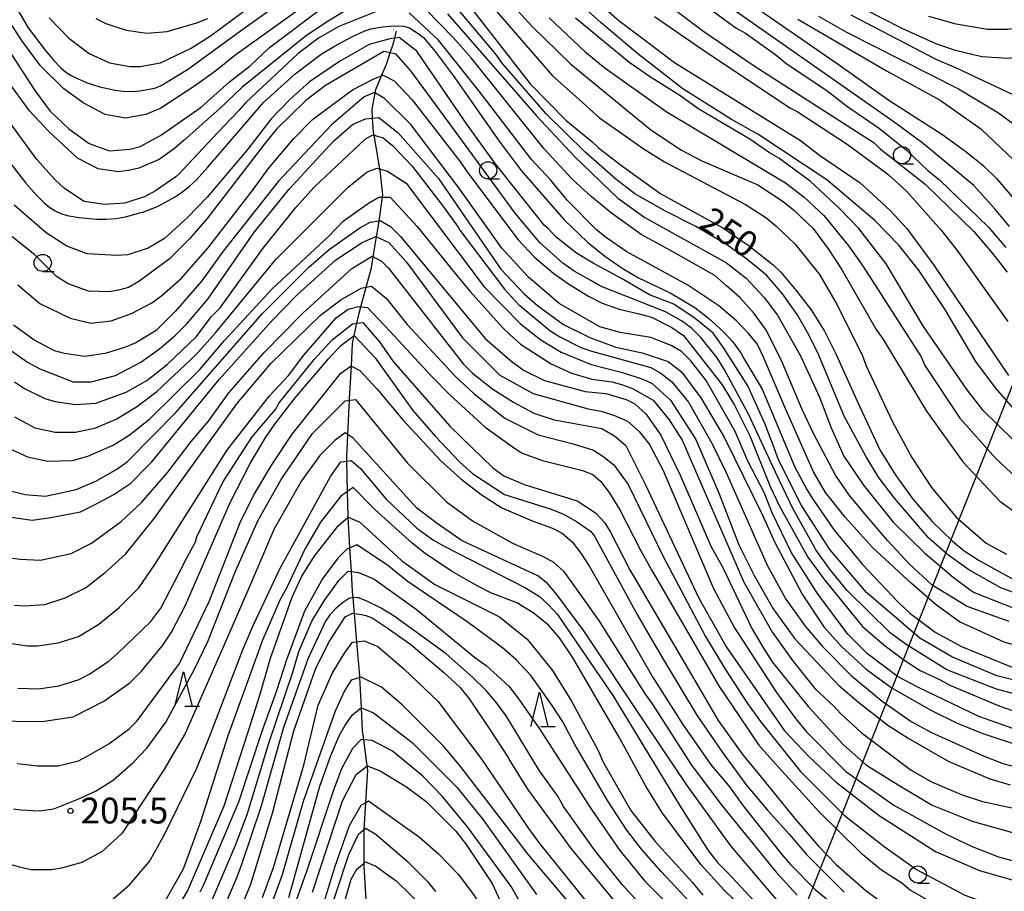
# Model space of a CAD drawing. Extents: x -8000 to -6000, y 94500 to 96000.
# Drawn here: x -7417 to -7274, y 94572 to 94699 of the extents above; entities that cross this region are included whole.
import ezdxf

# ---------------------------------------------------------------- set-up
doc = ezdxf.new("R2010")
doc.units = 0
for name, color, linetype in [('4265000', 1, 'Continuous'), ('5102000', 4, 'Continuous'), ('6331000', 2, 'Continuous'), ('6332000', 2, 'Continuous'), ('7101000', 4, 'Continuous'), ('7102000', 2, 'Continuous'), ('7312000', 4, 'Continuous')]:
    doc.layers.add(name, color=color, linetype=linetype)
doc.styles.add('Dm_Anotation', font='txt.shx', dxfattribs={"bigfont": 'PSCDM.shx'})

# ---------------------------------------------------------------- blocks, each defined once
blk = doc.blocks.new('633100')
at = {"layer": '6331000'}
blk.add_lwpolyline([(0, -0.5), (0.67, -0.5)], dxfattribs=at)
blk.add_circle((0, 0), 0.5, dxfattribs=at)
blk = doc.blocks.new('633200')
at = {"layer": '6332000'}
for points in [[(-0.5, -1), (0, 1), (0.5, -1)], [(0.08, -1), (0.92, -1)]]:
    blk.add_lwpolyline(points, dxfattribs=at)
blk = doc.blocks.new('731200')
at = {"layer": '7312000'}
blk.add_circle((0, 0), 0.15, dxfattribs=at)

msp = doc.modelspace()

# ---------------------------------------------------------------- linework, layer by layer
at = {"layer": '4265000', "flags": 128}
msp.add_lwpolyline([(-7256.08, 94687.82), (-7330.69, 94500)], dxfattribs=at)
at = {"layer": '5102000', "flags": 128}
for points in [[(-7366.97, 94570.5), (-7367.26, 94575.39), (-7367.26, 94575.83), (-7367.26, 94580.64), (-7367.26, 94580.71), (-7367.01, 94584.66), (-7366.73, 94589.34), (-7366.81, 94589.99), (-7367.3, 94593.78), (-7367.47, 94595.11), (-7367.65, 94598.45), (-7367.88, 94602.84), (-7367.89, 94603.09), (-7368.31, 94608.06), (-7368.67, 94612.18), (-7368.86, 94614.44), (-7368.94, 94615.38), (-7369.11, 94618.28), (-7369.31, 94621.73), (-7369.56, 94626.19), (-7369.57, 94626.28), (-7369.66, 94629.94), (-7369.76, 94634.35), (-7369.78, 94634.99), (-7369.62, 94638.21), (-7369.37, 94643.21), (-7369.36, 94643.4), (-7369.11, 94648.19), (-7368.94, 94651.48), (-7368.7, 94652.61), (-7368.3, 94654.43), (-7367.99, 94655.89), (-7367.74, 94656.83), (-7366.97, 94659.67), (-7366.2, 94662.5), (-7365.93, 94664.1), (-7365.43, 94666.99), (-7365.25, 94668.06), (-7365.06, 94669.35), (-7364.56, 94672.75), (-7364.51, 94673.1), (-7364.94, 94676.67), (-7364.98, 94676.89), (-7365.81, 94681.8), (-7365.88, 94682.24), (-7366.01, 94684.29), (-7366.09, 94685.6), (-7365.66, 94687.93), (-7365.57, 94688.44), (-7364.71, 94690.45), (-7363.99, 94692.11), (-7363.45, 94693.78), (-7363.04, 94695.05), (-7362.8, 94695.94), (-7362.52, 94696.94)], [(-7362.95, 94697.07), (-7362.94, 94697.13)]]:
    msp.add_lwpolyline(points, dxfattribs=at)
at = {"layer": '7101000', "flags": 128}
for points in [[(-7272.1, 94641.21), (-7275.39, 94645.02), (-7278.23, 94648.83), (-7282.78, 94656.45), (-7286.59, 94662.17), (-7289.45, 94665.77), (-7292.94, 94669.37), (-7299.93, 94675.29), (-7309.98, 94681.96), (-7313.79, 94684.08), (-7320.88, 94688.56), (-7327.45, 94693.66), (-7332.74, 94698.15), (-7343.74, 94707.99)], [(-7422.17, 94707.78), (-7416.13, 94697.41), (-7413.66, 94694.17), (-7412.44, 94692.73), (-7411.43, 94691.66), (-7410.63, 94690.96), (-7409.88, 94690.49), (-7408.85, 94689.98), (-7407.54, 94689.43), (-7405.69, 94688.82), (-7403.48, 94688.35), (-7402.35, 94688.21), (-7401.15, 94688.17), (-7399.87, 94688.23), (-7397.72, 94688.63), (-7396.77, 94689.05), (-7392.96, 94691.38), (-7385.23, 94697), (-7376.66, 94703.16)], [(-7273.34, 94668.51), (-7275.52, 94671.13), (-7278.55, 94674.45), (-7286.17, 94680.8), (-7286.79, 94681.2), (-7289.67, 94683.33), (-7317.92, 94703.21)], [(-7258.44, 94700.06), (-7262.86, 94696.6), (-7265.96, 94694.93), (-7270.08, 94693.28), (-7273.58, 94692.97), (-7277.39, 94693.18), (-7281.2, 94694.13), (-7283.95, 94695.05), (-7288.97, 94697.34), (-7297.07, 94701.44)], [(-7351.66, 94700.31), (-7343.11, 94689.26), (-7337.92, 94683.97), (-7334.11, 94680.9), (-7333.17, 94679.96), (-7329.82, 94677.4), (-7324.06, 94673.25), (-7315.06, 94668.31), (-7311.36, 94665.77), (-7307.76, 94662.91), (-7306.63, 94661.85), (-7304.42, 94659.21), (-7302.23, 94656.38), (-7300.27, 94653.28), (-7298.55, 94649.89), (-7295.49, 94642.99), (-7292.21, 94636.01), (-7289.88, 94632.25), (-7287.35, 94628.76), (-7284.62, 94625.55), (-7281.65, 94622.68), (-7279.94, 94621.31), (-7277.92, 94619.98), (-7275.6, 94618.68), (-7272.28, 94616.87)], [(-7419.68, 94678.94), (-7416.47, 94674.82), (-7414.98, 94673.11), (-7413.81, 94671.93), (-7412.96, 94671.27), (-7412.21, 94670.8), (-7411.37, 94670.4), (-7410.44, 94670.08), (-7408.78, 94669.83), (-7406.16, 94669.59), (-7404.78, 94669.59), (-7403.38, 94669.69), (-7401.95, 94669.9), (-7399.73, 94670.53), (-7399.39, 94670.58), (-7397.11, 94671.53), (-7394.82, 94672.77), (-7393.81, 94673.45), (-7392.76, 94674.27), (-7391.69, 94675.24), (-7389.98, 94677.15), (-7381.87, 94686.56), (-7377.29, 94690.74), (-7373.48, 94693.6), (-7371.58, 94694.77), (-7369.04, 94696.11), (-7367.13, 94696.99), (-7366.29, 94697.27), (-7364.59, 94697.55), (-7363.46, 94697.68), (-7362.42, 94697.71), (-7361.45, 94697.66), (-7360.65, 94697.42), (-7359.37, 94696.62), (-7358.59, 94696.01)], [(-7358.59, 94696.01), (-7356.9, 94693.97), (-7354.28, 94690.48), (-7347.61, 94680.93), (-7344.38, 94676.67), (-7338.17, 94669.49), (-7334.77, 94666.2), (-7332.22, 94664.16), (-7329.73, 94662.44), (-7327.33, 94661.05), (-7322.73, 94658.85), (-7319.15, 94656.7), (-7317.08, 94655.11), (-7315.01, 94653.21), (-7313.63, 94651.72), (-7312.96, 94650.85), (-7312.41, 94650.03), (-7311.99, 94649.27), (-7309.36, 94644.81), (-7304.57, 94633.49), (-7302.82, 94630.21), (-7302.05, 94628.94), (-7298.87, 94624.31), (-7294.71, 94619.27), (-7289.56, 94613.8), (-7287.87, 94612.22), (-7284.17, 94609.46), (-7280.36, 94607.35), (-7272.85, 94604.28)], [(-7368.93, 94683.34), (-7367.03, 94684.18), (-7366.01, 94684.29), (-7365.12, 94684.39), (-7362.32, 94682.12), (-7356.44, 94675.5), (-7347.34, 94662.27), (-7343.96, 94658.68), (-7342.05, 94656.98), (-7338.24, 94654.23), (-7334.43, 94652.33), (-7330.62, 94650.95), (-7326.81, 94650.1), (-7323, 94648.83), (-7321.1, 94647.35), (-7318.24, 94643.54), (-7314.85, 94637.83), (-7309.24, 94626.4), (-7307.55, 94622.59), (-7303.53, 94614.97), (-7300.35, 94610.2), (-7297.81, 94607.35), (-7294.21, 94604.07), (-7290.41, 94601.31), (-7284.7, 94598.03), (-7280.89, 94596.13), (-7277.08, 94594.65), (-7271.36, 94592.74)], [(-7420.05, 94651.48), (-7416.24, 94648.73), (-7414.44, 94647.78), (-7409.6, 94645.91), (-7406.97, 94645.91), (-7403.41, 94646.83), (-7399.74, 94648.77), (-7397.04, 94650.71), (-7395.04, 94652.4), (-7394.86, 94652.54), (-7393.06, 94654.34), (-7389.99, 94657.94), (-7383.54, 94667.25), (-7383.36, 94667.53), (-7378.15, 94673.96), (-7374.21, 94678.23), (-7371.65, 94680.99), (-7368.93, 94683.34)], [(-7421.64, 94626.61), (-7415.53, 94625.77), (-7412.84, 94626.13), (-7408.54, 94626.94), (-7406.68, 94627.87), (-7403.65, 94629.5), (-7401.2, 94631.13), (-7398.71, 94633.66), (-7398.14, 94634.23), (-7388.36, 94646.24), (-7380.68, 94654.76), (-7376.98, 94658.57), (-7371.37, 94663.65), (-7367.56, 94666.19), (-7365.55, 94667.04), (-7363.64, 94666.19), (-7361.1, 94663.33), (-7352.94, 94652.31), (-7347.5, 94646.88), (-7342.64, 94644.18), (-7334.64, 94641.95), (-7332.74, 94641.64), (-7330.83, 94641), (-7328.93, 94640.16), (-7327.23, 94638.67), (-7325.75, 94636.77), (-7323.74, 94632.96), (-7316.44, 94615.81), (-7313.37, 94610.1), (-7307.23, 94600.68), (-7304.48, 94596.87), (-7302.89, 94594.96), (-7297.18, 94589.14), (-7290.2, 94584.28), (-7282.58, 94580.04), (-7278.77, 94578.24), (-7274.96, 94576.76), (-7271.15, 94575.7)], [(-7419.01, 94596.56), (-7416.79, 94596.43), (-7413.8, 94596.49), (-7409.57, 94597.14), (-7405.13, 94599.41), (-7401.32, 94602.06), (-7399.62, 94603.75), (-7396.55, 94607.56), (-7395.28, 94609.46), (-7393.27, 94613.27), (-7392.89, 94614.13), (-7386.76, 94628.32), (-7384.92, 94631.9), (-7383.85, 94634.02), (-7381.53, 94637.83), (-7380.26, 94639.73), (-7377.29, 94643.54), (-7372.42, 94649.26), (-7370.63, 94651.16), (-7368.72, 94652.64), (-7365.65, 94649.36), (-7360.15, 94641.74), (-7356.87, 94637.93), (-7353.37, 94634.23), (-7351.47, 94632.54), (-7346.81, 94629.47), (-7340.04, 94627.35), (-7338.24, 94626.61), (-7336.34, 94625.55), (-7334.32, 94624.17), (-7333.73, 94623.43), (-7332.81, 94621.72), (-7327.49, 94611.91), (-7324.03, 94606.02), (-7321.14, 94601.17), (-7318.83, 94597.36), (-7315.13, 94591.94), (-7311.67, 94587.2), (-7308.55, 94583.51), (-7305.37, 94579.98), (-7302.89, 94577.08), (-7297.4, 94571.58)], [(-7307.42, 94564.68), (-7314.85, 94571.89), (-7318.24, 94575.6), (-7323.95, 94583.22), (-7326.28, 94587.03), (-7330.1, 94594.04), (-7336.95, 94605.81), (-7338.82, 94608.6), (-7340.44, 94610.47), (-7342.68, 94612.27), (-7345.01, 94613.7), (-7348.82, 94615.18), (-7350.73, 94616.13), (-7354.54, 94618.35), (-7358.35, 94620.89), (-7360.25, 94622.38), (-7365.65, 94627.24), (-7368.83, 94630.52), (-7369.66, 94629.94), (-7370.63, 94629.25), (-7373.59, 94625.44), (-7375.81, 94621.63), (-7378.46, 94616.03), (-7379.52, 94614.12), (-7382.06, 94608.3), (-7384.58, 94601.31), (-7387.09, 94594.34), (-7390.99, 94581.99), (-7393.59, 94574.94), (-7396.81, 94569.22)], [(-7385.76, 94567.87), (-7383.75, 94572.74), (-7380.57, 94583.11), (-7377.47, 94595.07), (-7374.33, 94604.07), (-7372.42, 94607.88), (-7369.99, 94611.69), (-7368.92, 94612.22), (-7368.67, 94612.18), (-7367.63, 94612.04), (-7366.99, 94611.88), (-7366.09, 94611.51), (-7363.91, 94610.1), (-7360.45, 94607.66), (-7355.66, 94603.59), (-7353.35, 94601.44), (-7351.91, 94599.68), (-7348.96, 94595.3), (-7346.31, 94591.2), (-7346.18, 94590.94), (-7343.48, 94586.59), (-7337.11, 94577.89), (-7329.31, 94568.43)], [(-7374.75, 94571.58), (-7370.41, 94584.91), (-7368.4, 94588.72), (-7366.81, 94589.99), (-7364.91, 94589.25), (-7361.1, 94586.92), (-7358.24, 94584.8), (-7353.9, 94580.47), (-7352.42, 94578.56), (-7348.61, 94572.85), (-7342.9, 94560.46)]]:
    msp.add_lwpolyline(points, dxfattribs=at)
at = {"layer": '7102000', "flags": 128}
for points in [[(-7322.17, 94708.68), (-7297.92, 94691.88), (-7290.9, 94686.87), (-7283.21, 94681.94), (-7279.89, 94679.56), (-7277.25, 94677.41), (-7275.27, 94675.5), (-7270.19, 94669.58), (-7269.03, 94668.1), (-7268.46, 94667.11), (-7267.83, 94666.19), (-7267.12, 94665.34), (-7266.56, 94664.36), (-7265.84, 94663.42), (-7264.94, 94662.52), (-7263.93, 94661.37), (-7263.25, 94660.41), (-7262.09, 94659.02), (-7260.79, 94657.68), (-7258.45, 94655.82), (-7256.48, 94654.62), (-7255.38, 94654.11), (-7254.39, 94653.75)], [(-7401.95, 94684.29), (-7404.92, 94684.82), (-7408.14, 94686.5), (-7410.95, 94688.52), (-7414.33, 94691.91), (-7417.09, 94695.61), (-7423.75, 94705.98)], [(-7351.62, 94704.05), (-7339.85, 94690.43), (-7336.43, 94687.41), (-7332.99, 94684.3), (-7326.49, 94679.74), (-7323.53, 94677.94), (-7311.78, 94671.69), (-7308.82, 94669.79), (-7307.34, 94668.62), (-7304.59, 94665.98), (-7300.99, 94661.53), (-7298.45, 94657.09), (-7294.74, 94649.68), (-7294.21, 94648.2), (-7290.4, 94640.05), (-7287.55, 94634.86), (-7284.7, 94630.52), (-7281.1, 94626.19), (-7276.76, 94622.38), (-7273.8, 94620.79)], [(-7337.29, 94704.71), (-7330.2, 94698.47), (-7322.11, 94692.38), (-7303.74, 94681.01), (-7300.99, 94678.89), (-7295.06, 94674.87), (-7290.72, 94670.85), (-7288.29, 94668.2), (-7284.34, 94662.87), (-7273.48, 94646.82)], [(-7328.08, 94704.61), (-7317.81, 94696.88), (-7310.51, 94691.91), (-7293.05, 94680.69), (-7292.17, 94679.81), (-7285.64, 94674.66), (-7278.55, 94667.78), (-7276.01, 94664.81), (-7273.68, 94661.85)], [(-7323.42, 94704.93), (-7313.16, 94697.41), (-7311.78, 94696.67), (-7307.34, 94693.5), (-7305.86, 94692.23), (-7299.93, 94688.31), (-7297.07, 94686.09), (-7292.27, 94682.77), (-7288.32, 94679.63), (-7285.22, 94676.67), (-7283.52, 94675.29), (-7276.43, 94668.41), (-7273.89, 94665.45)], [(-7268.08, 94613.49), (-7274.61, 94615.88), (-7279.26, 94618.54), (-7282.37, 94620.73), (-7285.14, 94623.19), (-7290.08, 94628.96), (-7292.41, 94632.01), (-7294.21, 94634.97), (-7297.39, 94640.9), (-7301.09, 94649.79), (-7302.57, 94652.75), (-7304.27, 94655.71), (-7306.38, 94658.68), (-7308.71, 94661.43), (-7311.57, 94663.76), (-7314.53, 94665.87), (-7318.98, 94668.52), (-7323.42, 94670.74), (-7327.87, 94673.28), (-7330.62, 94675.4), (-7335.07, 94679.31), (-7340.78, 94684.92), (-7347.19, 94692.3), (-7348.08, 94693.6), (-7356.09, 94703.17)], [(-7347.98, 94703.34), (-7342.79, 94697.62), (-7337.18, 94692.12), (-7325.54, 94682.59), (-7321.1, 94679.63), (-7318.13, 94678.04), (-7309.98, 94674.55), (-7306.28, 94672.12), (-7304.8, 94670.95), (-7301.94, 94668.2), (-7299.72, 94665.24), (-7297.81, 94662.27), (-7292.73, 94653.49), (-7291.77, 94652.15), (-7285.43, 94641.64), (-7280.15, 94634.23), (-7274.75, 94628.51), (-7270.2, 94625.23)], [(-7301.13, 94699.14), (-7297.07, 94696.78), (-7280.77, 94688.52), (-7274.95, 94685.03), (-7270.51, 94681.75), (-7266.27, 94678.15), (-7260.46, 94673.7), (-7257.61, 94671.91), (-7253.16, 94670.11), (-7250.2, 94669.79), (-7248.72, 94670), (-7245.75, 94671.06), (-7244.48, 94672.12), (-7243.53, 94673.6), (-7242.47, 94676.56), (-7242.47, 94678.15), (-7241.32, 94685.36), (-7241.94, 94690.32), (-7242.58, 94693.28), (-7243.53, 94696.25), (-7244.47, 94702.17)], [(-7418.99, 94694.24), (-7415.18, 94688.31), (-7412.96, 94685.35), (-7410.21, 94682.7), (-7407.24, 94680.58), (-7404.28, 94679.53), (-7401.32, 94679.74), (-7399.84, 94680.16), (-7396.87, 94681.75), (-7390.95, 94685.88), (-7386.82, 94689.58), (-7383.85, 94691.91), (-7381, 94694.55), (-7372.65, 94700.85)], [(-7413.06, 94698.89), (-7410.21, 94695.93), (-7407.24, 94693.71), (-7404.28, 94692.33), (-7401.32, 94691.8), (-7399.84, 94691.8), (-7396.87, 94692.33), (-7392.43, 94694.45), (-7389.46, 94696.35), (-7383.64, 94700.69)], [(-7368.51, 94700.8), (-7372.85, 94698.15), (-7375.81, 94696.14)], [(-7377.19, 94699.74), (-7386.08, 94693.39), (-7388.83, 94691.17), (-7391.79, 94689.05), (-7396.83, 94685.74), (-7398.99, 94684.82), (-7401.95, 94684.29)], [(-7365.62, 94699.77), (-7370.94, 94697.62)], [(-7268.19, 94606.29), (-7274.12, 94607.98), (-7280.65, 94610.97), (-7284.02, 94613.43), (-7287.59, 94616.54), (-7293.34, 94621.83), (-7297.26, 94626.21), (-7300.14, 94629.78), (-7301.87, 94632.77), (-7305.9, 94641.87), (-7309.13, 94649.47), (-7310.05, 94651.43), (-7311.32, 94652.92), (-7313.05, 94654.76), (-7315.66, 94656.96), (-7320.14, 94659.95), (-7329.03, 94664.81), (-7332, 94666.83), (-7333.37, 94667.99), (-7337.71, 94672.33), (-7340.15, 94675.29), (-7342.9, 94678.26), (-7350.52, 94688.2), (-7356.44, 94695.61), (-7360.68, 94699.63)], [(-7273.42, 94611.01), (-7279.53, 94613.2), (-7284.6, 94616.31), (-7287.94, 94619.41), (-7291.04, 94622.75), (-7293.92, 94626.09), (-7296.65, 94629.36), (-7298.66, 94632.32), (-7301.83, 94638.25), (-7303.53, 94641.85), (-7306.41, 94648.76), (-7308.69, 94653.35), (-7310.52, 94655.86), (-7312.58, 94658.15), (-7314.53, 94659.87), (-7316.25, 94661.36), (-7322.66, 94665.03), (-7326.92, 94667.36), (-7331.26, 94670.42), (-7334.22, 94672.86), (-7336.97, 94675.4), (-7341.1, 94679.84), (-7351.68, 94693.07), (-7354.28, 94696.04), (-7358.29, 94700.08)], [(-7355.12, 94699.47), (-7342.16, 94684.61), (-7336.65, 94678.68), (-7330.34, 94672.61), (-7326.39, 94669.79), (-7314.53, 94663.23), (-7311.68, 94661), (-7309.03, 94658.15), (-7307.13, 94655.61), (-7303.74, 94649.68), (-7300.99, 94643.65), (-7299.29, 94639.2), (-7297.48, 94635.08), (-7294.61, 94630.85), (-7290.26, 94625.44), (-7285.65, 94620.93), (-7281.55, 94617.44), (-7279.1, 94615.62), (-7278.48, 94615.22), (-7269.39, 94611.65)], [(-7296.44, 94699.3), (-7284.05, 94692.86), (-7281.09, 94691.59), (-7272.95, 94687.78), (-7266.27, 94684.71), (-7261.83, 94682.49), (-7260.45, 94682.38), (-7259.54, 94683.42)], [(-7264.69, 94700.16), (-7270.61, 94697.62), (-7273.58, 94697.2), (-7276.54, 94697.2), (-7281.09, 94697.94), (-7285.11, 94699.09)], [(-7406.29, 94698.79), (-7404.81, 94698.05), (-7401.85, 94697.09), (-7398.88, 94696.67), (-7395.92, 94696.88), (-7391.58, 94698.15), (-7389.99, 94698.79)], [(-7340.32, 94698.88), (-7335.07, 94693.93), (-7332.21, 94691.59), (-7323.3, 94685.24), (-7305.96, 94674.87), (-7303.21, 94672.75), (-7300.35, 94670.11), (-7296.75, 94665.66), (-7294.64, 94662.7), (-7286.2, 94649.54), (-7285.66, 94648.28), (-7280.56, 94640.58), (-7275.39, 94634.76), (-7272.32, 94631.9)], [(-7272.85, 94637.51), (-7277.18, 94641.74), (-7279.5, 94644.71), (-7285.86, 94653.95), (-7291.28, 94663.09), (-7295.27, 94668.2), (-7298.13, 94671.16), (-7302.36, 94675.08), (-7306.91, 94678.47), (-7308.29, 94679.21), (-7311.15, 94681.22), (-7318.56, 94685.56), (-7321.31, 94687.57), (-7325.75, 94690.32), (-7328.72, 94692.44), (-7336.52, 94698.82)], [(-7325.01, 94699.07), (-7318.17, 94694.38), (-7305.33, 94685.77), (-7304.27, 94685.24), (-7296.97, 94680.48), (-7291.04, 94676.14), (-7288.29, 94673.6), (-7283.31, 94667.99), (-7280.98, 94665.03), (-7273.58, 94654.65)], [(-7304.16, 94698.7), (-7291.25, 94691.17), (-7283.42, 94686.9), (-7277.54, 94682.71), (-7264.16, 94670), (-7259.64, 94666.19), (-7258.45, 94665.34), (-7255.49, 94663.76), (-7252.53, 94662.91), (-7249.56, 94662.7), (-7246.6, 94663.23), (-7243.64, 94664.71), (-7240.67, 94667.35), (-7238.56, 94670.32), (-7237.07, 94673.28), (-7235.91, 94677.73), (-7235.49, 94684.92), (-7235.59, 94685.45), (-7235.7, 94688.42), (-7236.12, 94691.38), (-7238.24, 94698.79)], [(-7370.94, 94697.62), (-7373.91, 94695.93), (-7376.87, 94693.71), (-7384.44, 94686.54), (-7385.5, 94685.39), (-7388.59, 94682.14), (-7394.19, 94676.11), (-7394.65, 94675.72), (-7397.61, 94673.7), (-7399.09, 94672.86), (-7402.06, 94671.91), (-7405.02, 94671.69), (-7407.98, 94672.12), (-7410.84, 94674.02), (-7412.22, 94675.29), (-7414.86, 94678.26), (-7419.2, 94684.18)], [(-7375.81, 94696.14), (-7385.04, 94688.75), (-7388.26, 94685.69), (-7393.41, 94681.08), (-7394.86, 94679.84), (-7397.08, 94678.26), (-7400.05, 94676.99), (-7401.53, 94676.67), (-7403.01, 94676.46), (-7405.97, 94676.88), (-7408.94, 94678.47), (-7413.17, 94682.38), (-7415.92, 94685.35), (-7419.2, 94689.79)], [(-7366.5, 94694.98), (-7370.84, 94692.54), (-7375.18, 94689.58), (-7378.03, 94687.04), (-7380.79, 94684.18), (-7384.17, 94679.74), (-7390.1, 94672.75), (-7392.96, 94669.79), (-7396.31, 94666.75), (-7398.67, 94665.34), (-7401.63, 94664.39), (-7403.22, 94664.29), (-7407.56, 94664.5), (-7410.52, 94665.66), (-7413.49, 94667.57), (-7418.19, 94671.62)], [(-7264.94, 94600.5), (-7275.22, 94603.07), (-7281.74, 94605.87), (-7286.39, 94608.56), (-7294.16, 94615.23), (-7299.51, 94621.46), (-7303.63, 94627.88), (-7306.97, 94634.55), (-7307.76, 94636.69), (-7308.97, 94639.83), (-7311.43, 94645.31), (-7314.99, 94650.96), (-7316.47, 94652.96), (-7319.08, 94655.13), (-7322.19, 94657.19), (-7325.71, 94658.56), (-7329.81, 94660.95), (-7333.91, 94663.17), (-7336.34, 94664.6), (-7339.3, 94666.93), (-7340.47, 94668.19), (-7341.04, 94668.68), (-7348.18, 94677.67), (-7352.21, 94683.23), (-7359.59, 94694.05), (-7362.16, 94696.04), (-7362.8, 94695.94), (-7363.53, 94695.82), (-7366.5, 94694.98)], [(-7268.18, 94599.25), (-7275.25, 94601.14), (-7282.45, 94603.96), (-7288.51, 94607.77), (-7290.72, 94609.36), (-7296.97, 94615.5), (-7299.4, 94618.46), (-7301.52, 94621.42), (-7301.9, 94622.16), (-7304.9, 94627.43), (-7307.41, 94632.74), (-7311.33, 94641.17), (-7314.87, 94647.71), (-7314.96, 94647.88), (-7315.91, 94649.36), (-7318.24, 94652.33), (-7319.61, 94653.7), (-7321.1, 94654.76), (-7323.38, 94656.07), (-7332.84, 94659.84), (-7334.25, 94660.62), (-7336.7, 94662.02), (-7338.32, 94663.14), (-7341.6, 94666.06), (-7341.63, 94666.08), (-7341.78, 94666.26), (-7345.26, 94670.44), (-7354.95, 94683.65), (-7360.47, 94691.17), (-7362.58, 94693.6), (-7363.45, 94693.78), (-7364.36, 94693.96), (-7372.85, 94689.05), (-7375.71, 94686.83)], [(-7404.07, 94654.76), (-7401.11, 94655.82), (-7398.14, 94657.41), (-7396.66, 94658.46), (-7393.8, 94661), (-7389.99, 94665.34), (-7383.33, 94673.92), (-7381.21, 94676.88), (-7377.5, 94681.32), (-7374.75, 94684.08), (-7368.93, 94688.42), (-7365.86, 94690), (-7364.49, 94690.53), (-7362.9, 94689.69), (-7360.25, 94686.93), (-7353.37, 94678.04), (-7352.17, 94676.31), (-7344.82, 94666.57), (-7342.45, 94664.02), (-7339.64, 94661.65), (-7337.53, 94660.16), (-7334.71, 94658.4), (-7332.61, 94657.35), (-7330.14, 94656.47), (-7327.42, 94655.86), (-7325.43, 94655.29), (-7322.47, 94653.81), (-7320.79, 94652.63), (-7315.17, 94645.45), (-7313.37, 94642.48), (-7311.15, 94638.04), (-7308.18, 94630.63), (-7306.81, 94627.77), (-7302.68, 94620.36), (-7300.26, 94617.05), (-7294.74, 94610.28), (-7291.62, 94607.58), (-7288.73, 94605.41), (-7286.34, 94603.85), (-7283.43, 94602.52), (-7282.05, 94601.74), (-7274.75, 94598.67), (-7271.19, 94597.4)], [(-7271.89, 94595.07), (-7277.82, 94597.19), (-7286.71, 94601.42), (-7289.67, 94603.01), (-7294, 94606.29), (-7296.86, 94609.15), (-7301.3, 94615.07), (-7305.11, 94621.11), (-7307.87, 94626.82), (-7309.03, 94629.78), (-7311.36, 94634.23), (-7313.26, 94638.67), (-7317.5, 94646.08), (-7319.72, 94648.94), (-7321.1, 94650.32), (-7322.58, 94651.16), (-7325.54, 94652.33), (-7329.99, 94653.07), (-7332.95, 94653.91), (-7338.88, 94657.3), (-7343.32, 94661.11), (-7347.24, 94665.34), (-7353.48, 94674.13), (-7360.47, 94683.34), (-7364.28, 94687.15), (-7365.76, 94687.99), (-7367.24, 94687.36), (-7372, 94683.28), (-7379.73, 94675.08), (-7387.77, 94664.92), (-7390.84, 94660.58), (-7394.76, 94656.14), (-7397.51, 94653.38), (-7400.47, 94651.59)], [(-7375.71, 94686.83), (-7379.94, 94682.7), (-7381.38, 94681.02), (-7390.1, 94669.68), (-7392.64, 94666.72), (-7395.6, 94663.76), (-7400.05, 94660.48), (-7401.53, 94659.63), (-7403.01, 94659.21), (-7404.39, 94658.99), (-7407.35, 94659.1), (-7410.31, 94660.16), (-7412.01, 94661.22), (-7415.18, 94664.39), (-7418.48, 94666.99)], [(-7395.92, 94648.41), (-7391.69, 94652.43), (-7389.46, 94655.4), (-7388.19, 94656.67), (-7381.95, 94665.34), (-7377.19, 94671.27), (-7374.54, 94674.23), (-7367.09, 94681.21), (-7365.97, 94681.85), (-7364.49, 94681.43), (-7363.11, 94680.27), (-7360.25, 94677.3), (-7355.7, 94671.38), (-7353.59, 94668.41), (-7353.35, 94667.98), (-7346.81, 94659.4), (-7344.67, 94657.07), (-7344.59, 94656.98), (-7340.25, 94653.38), (-7338.77, 94652.43), (-7335.81, 94650.95), (-7334.32, 94650.42), (-7325.54, 94647.99), (-7324.06, 94647.14), (-7322.47, 94645.87), (-7320.04, 94642.91), (-7316.65, 94636.98), (-7314.63, 94632.79), (-7308.62, 94619.2), (-7305.9, 94614.23), (-7303.1, 94610.31), (-7300.56, 94607.35), (-7296.33, 94603.11), (-7291.9, 94599.41), (-7287.66, 94596.45), (-7284.7, 94594.86), (-7277.29, 94591.47), (-7274.33, 94590.31), (-7269.88, 94589.14)], [(-7418.14, 94640.79), (-7415.18, 94639.2), (-7412.22, 94638.57), (-7409.25, 94638.57), (-7406.29, 94639.2), (-7403.33, 94640.47), (-7400.36, 94642.27), (-7397.4, 94644.49), (-7391.69, 94649.89), (-7388.87, 94653.02), (-7380.11, 94663.69), (-7369.57, 94674.23), (-7366.82, 94676.46)], [(-7366.82, 94676.46), (-7365.33, 94676.99), (-7363.85, 94676.56), (-7361.13, 94674.83), (-7349.78, 94659.73), (-7344.48, 94654.34), (-7341.52, 94652.01), (-7338.56, 94650.21), (-7334.22, 94648.41), (-7329.67, 94647.25), (-7326.7, 94646.29), (-7325.33, 94645.66), (-7322.66, 94643.2), (-7318.98, 94637.47), (-7315.59, 94629.57), (-7312.73, 94622.16), (-7310.51, 94617.72), (-7307.73, 94612.85), (-7304.59, 94608.46), (-7298.24, 94601.74), (-7295.27, 94599.2), (-7291.05, 94595.92), (-7288.09, 94594.01), (-7282.16, 94590.63), (-7276.23, 94588.09), (-7273.27, 94587.24)], [(-7370.31, 94669.26), (-7366.6, 94671.91), (-7365.12, 94672.75), (-7364.56, 94672.75), (-7363.46, 94672.75), (-7359.51, 94668.52), (-7353.59, 94661.11), (-7351.8, 94659.03), (-7347.12, 94653.82), (-7345.99, 94652.71), (-7344.48, 94651.37), (-7340.04, 94648.52), (-7337.08, 94647.14), (-7334.11, 94646.29), (-7331.15, 94645.87), (-7329.67, 94645.45), (-7328.19, 94644.92), (-7325.22, 94643.22), (-7322.89, 94640.37), (-7320.99, 94637.4), (-7312.03, 94616.73), (-7307.84, 94609.41), (-7304.93, 94605.33), (-7301.67, 94601.26), (-7298.9, 94598.67), (-7297.92, 94597.61), (-7294.95, 94594.86), (-7287.66, 94589.36), (-7284.7, 94587.66), (-7280.25, 94585.76), (-7277.29, 94584.8), (-7266.92, 94582.58)], [(-7419.52, 94630.21), (-7416.56, 94629.47), (-7413.59, 94629.25), (-7409.15, 94630.21), (-7406.19, 94631.48), (-7403.22, 94633.17), (-7401.74, 94634.23), (-7394.65, 94641.43), (-7382.06, 94655.82), (-7375.28, 94662.59), (-7372.32, 94665.13), (-7367.87, 94668.31), (-7366.39, 94669.15), (-7365.06, 94669.35), (-7364.91, 94669.37)], [(-7419.2, 94636.35), (-7416.24, 94634.97), (-7413.28, 94634.33), (-7409.68, 94634.44), (-7407.46, 94635.08), (-7403.75, 94636.66), (-7401.42, 94638.14), (-7398.46, 94640.47), (-7391.16, 94647.67), (-7387.56, 94651.9), (-7380.62, 94659.45), (-7372.32, 94667.14), (-7370.31, 94669.26)], [(-7364.91, 94669.37), (-7363.43, 94668.52), (-7361.95, 94667.04), (-7349.64, 94652.2), (-7345.65, 94648.77), (-7343.96, 94647.56), (-7340.99, 94646.08), (-7335.07, 94644.49), (-7332.1, 94644.18), (-7329.14, 94643.33), (-7327.87, 94642.7), (-7326.28, 94641.21), (-7324.06, 94638.14), (-7321.2, 94632.22), (-7316.76, 94621.85), (-7315.06, 94618.88), (-7310.83, 94609.99), (-7309.14, 94607.14), (-7307.87, 94605.15), (-7302.66, 94598.62), (-7297.49, 94593.03), (-7294.14, 94590.1), (-7289.54, 94587.24), (-7284.59, 94584.28), (-7278.77, 94581.95), (-7271.36, 94579.83)], [(-7381.84, 94650.1), (-7376.23, 94655.82), (-7369.04, 94662.38), (-7366.07, 94664.18), (-7364.7, 94663.44), (-7363.71, 94662.45), (-7352.85, 94648.52), (-7351.47, 94647.14), (-7348.51, 94644.81), (-7345.54, 94642.91), (-7342.58, 94641.32), (-7339.62, 94640.37), (-7332.68, 94639.1), (-7330.83, 94638.04), (-7329.17, 94636.61), (-7326.32, 94630.91), (-7318.57, 94614.42), (-7314.53, 94607.24), (-7306.07, 94595.07), (-7302.57, 94591.37), (-7298.59, 94587.59), (-7292.34, 94582.78), (-7284.13, 94577.5), (-7277.71, 94574.75), (-7271.79, 94573.06)], [(-7418.14, 94613.38), (-7416.66, 94613.27), (-7413.7, 94613.49), (-7410.74, 94614.44), (-7407.77, 94615.92), (-7404.92, 94618.14), (-7401.95, 94620.79), (-7397.81, 94625.97), (-7385.76, 94642.7), (-7380.79, 94648.62), (-7373.59, 94655.61), (-7370.63, 94657.83), (-7367.66, 94659.52), (-7366.97, 94659.67), (-7366.18, 94659.84), (-7363.99, 94658.02), (-7361.01, 94654.22), (-7354.01, 94646.72), (-7351.24, 94644.13), (-7346.76, 94640.61), (-7341.91, 94638.18), (-7336.86, 94636.87)], [(-7417.62, 94660.02), (-7414.44, 94657.3), (-7410, 94655.18), (-7407.03, 94654.44), (-7404.07, 94654.76)], [(-7387.22, 94635.88), (-7381, 94643.86), (-7378.25, 94646.82), (-7376.02, 94649.79), (-7371.34, 94655.19), (-7369.57, 94656.45), (-7368.09, 94656.88), (-7367.74, 94656.83), (-7366.77, 94656.69), (-7363.52, 94653.27), (-7357.46, 94646.72), (-7354.78, 94644), (-7349.65, 94639.3), (-7345.37, 94636.23), (-7344.27, 94635.5), (-7341.31, 94634.44), (-7335.49, 94632.96), (-7333.99, 94632.4), (-7332.84, 94631.45), (-7331.62, 94629.76), (-7330.06, 94627.25), (-7327.1, 94621.47), (-7325.42, 94618.52), (-7315.59, 94601.53), (-7312.64, 94597.17), (-7309.82, 94592.99), (-7307.4, 94590.29), (-7301.09, 94583.32), (-7294.96, 94577.29), (-7292, 94574.86), (-7289.04, 94572.95), (-7287.77, 94571.89), (-7284.8, 94570.2)], [(-7400.47, 94651.59), (-7401.95, 94650.95), (-7404.92, 94650), (-7407.88, 94649.57), (-7410.84, 94650), (-7412.32, 94650.42), (-7415.29, 94652.01), (-7418.25, 94654.13)], [(-7403.11, 94606.32), (-7398.26, 94610.98), (-7396.85, 94612.93), (-7393.48, 94619.39), (-7393.38, 94619.62), (-7391.79, 94622.59), (-7391.58, 94623.33), (-7387.8, 94631.27), (-7383.54, 94637.9), (-7380.15, 94641.85), (-7379.59, 94642.84), (-7374.54, 94649.15), (-7371.9, 94652.01), (-7368.93, 94654.34), (-7368.3, 94654.43), (-7367.45, 94654.55), (-7365.02, 94651.69), (-7363.01, 94648.85), (-7354.72, 94639.4), (-7348.51, 94633.35), (-7346.92, 94632.22), (-7343.96, 94630.95), (-7336.25, 94628.56), (-7333.58, 94626.82), (-7332.21, 94625.34), (-7331.39, 94624), (-7328.61, 94618.52), (-7318.79, 94601.83), (-7315.76, 94596.59), (-7312.15, 94591.59), (-7309.47, 94588.33), (-7304.63, 94582.35), (-7301.2, 94578.35), (-7298.55, 94575.6), (-7294.22, 94571.79), (-7285.33, 94565.33)], [(-7418.78, 94620.26), (-7417.3, 94620.05), (-7414.33, 94619.94), (-7409.89, 94620.89), (-7406.93, 94622.38), (-7402.59, 94625.55), (-7399.62, 94628.3), (-7395.81, 94632.75), (-7392.43, 94637.19), (-7389.89, 94640.16), (-7386.92, 94644.28), (-7381.84, 94650.1)], [(-7418.14, 94645.87), (-7416.66, 94644.92), (-7413.7, 94643.44), (-7412.22, 94643.01), (-7409.25, 94642.59), (-7406.29, 94642.8), (-7401.85, 94644.39), (-7398.88, 94646.08), (-7395.92, 94648.41)], [(-7408.83, 94590.73), (-7407.35, 94591.47), (-7404.39, 94593.17), (-7401.42, 94595.39), (-7400.29, 94596.53), (-7394.13, 94604.9), (-7389.8, 94613.9), (-7385.31, 94625.43), (-7383.33, 94629.36), (-7380.68, 94633.81), (-7377.72, 94638.25), (-7370.63, 94647.14), (-7369.14, 94648.2), (-7369.11, 94648.19), (-7367.87, 94647.56), (-7365.33, 94644.81), (-7361.63, 94640.37), (-7356.13, 94634.44), (-7353.16, 94631.79), (-7350.2, 94629.47), (-7347.24, 94627.56), (-7342.79, 94625.66), (-7339.83, 94624.6), (-7338.45, 94623.86), (-7336.97, 94622.59), (-7335.74, 94620.95), (-7334.46, 94618.99), (-7325.3, 94602.92), (-7320.88, 94596.02), (-7316.76, 94590.1), (-7314.22, 94587.13), (-7312.1, 94584.17), (-7306.49, 94577.08), (-7305.22, 94575.6), (-7301.58, 94571.96), (-7292.36, 94564.43)], [(-7385.97, 94618.35), (-7382.69, 94625.76), (-7379.3, 94631.69), (-7374.75, 94638.36), (-7369.99, 94643.12), (-7368.49, 94643.33), (-7360.93, 94634.06), (-7355.28, 94628.41), (-7351.47, 94625.66), (-7345.65, 94622.38), (-7341.2, 94620.47), (-7339.72, 94619.62), (-7338.24, 94618.35), (-7336, 94615.22), (-7333.14, 94611.19), (-7326.46, 94600.57), (-7325.33, 94598.99), (-7319.61, 94590.1), (-7315.17, 94584.17), (-7307.29, 94574.5), (-7304.27, 94571.15)], [(-7307.22, 94570.5), (-7313.9, 94578.35), (-7320.25, 94587.13), (-7326.43, 94596.28), (-7335.28, 94609.65), (-7339.22, 94614.92), (-7340.57, 94616.55), (-7341.96, 94617.65), (-7352.97, 94622.76), (-7356.76, 94625.34), (-7359.62, 94627.56), (-7368.9, 94637.74), (-7369.62, 94638.21), (-7369.99, 94638.46), (-7371.47, 94637.4), (-7373.69, 94635.18), (-7376.34, 94631.48), (-7380.33, 94624.49), (-7384.18, 94615.52), (-7387.95, 94606.84), (-7393.27, 94594.7), (-7396.41, 94589.39), (-7402.3, 94580.41), (-7402.48, 94580.15), (-7405.34, 94577.5), (-7408.3, 94575.91), (-7411.27, 94575.07), (-7412.75, 94574.86), (-7415.71, 94574.86), (-7417.19, 94575.17), (-7421.64, 94576.44)], [(-7336.86, 94636.87), (-7333.9, 94635.92), (-7332.53, 94635.08), (-7330.94, 94633.81), (-7328.82, 94630.95), (-7323.76, 94620.47), (-7317.6, 94608.83), (-7314.72, 94604.08), (-7311.45, 94599.05), (-7309.56, 94596.42), (-7303.74, 94589.14), (-7297.39, 94582.79), (-7291.58, 94578.24), (-7286.87, 94574.91), (-7279.83, 94571.15), (-7276.87, 94570.09), (-7272.42, 94568.82)], [(-7419.2, 94607.88), (-7416.24, 94607.45), (-7414.76, 94607.45), (-7411.79, 94607.88), (-7408.83, 94608.83), (-7405.87, 94610.63), (-7402.9, 94613.06), (-7400.05, 94615.92), (-7397.68, 94619.29), (-7387.22, 94635.88)], [(-7404.39, 94570.09), (-7401.37, 94572.68), (-7398.52, 94575.99), (-7397.54, 94577.69), (-7396.29, 94580.01), (-7391.57, 94589.67), (-7389.58, 94594.58), (-7384.83, 94607.01), (-7383.33, 94610.52), (-7379.53, 94618.69), (-7372.14, 94632.11), (-7370.63, 94634.23), (-7369.76, 94634.35), (-7369.14, 94634.44), (-7367.78, 94633.27), (-7364.06, 94628.83), (-7359.6, 94624.58), (-7357.17, 94622.86), (-7355.72, 94622.01), (-7343.77, 94615.91), (-7341.73, 94614.64), (-7341.23, 94614.22), (-7340.38, 94613.37), (-7339.11, 94612.01), (-7331.05, 94600.24), (-7321.38, 94584.27), (-7318.07, 94579.01), (-7317.05, 94577.49), (-7315.78, 94575.88), (-7314.42, 94574.52), (-7310.35, 94570.12)], [(-7393.91, 94570.09), (-7392.96, 94571.76), (-7387.63, 94584.15), (-7384.16, 94594.78), (-7382.39, 94600.4), (-7380.89, 94605.65), (-7377.72, 94614.54), (-7376.34, 94617.51), (-7374.54, 94620.47), (-7371.05, 94624.92), (-7369.57, 94626.19), (-7367.89, 94625.47), (-7361.82, 94619.87), (-7356.94, 94616.38), (-7347.55, 94611.69), (-7343.53, 94608.41), (-7339.83, 94603.85), (-7337.08, 94599.41), (-7333.16, 94592.11), (-7332.53, 94590.63), (-7328.45, 94583.5), (-7324.91, 94578.98), (-7319.51, 94573.06), (-7317.99, 94571.16)], [(-7319.87, 94570.13), (-7324.01, 94574.61), (-7326.9, 94577.88), (-7329.01, 94580.6), (-7331.82, 94584.92), (-7336.6, 94593.08), (-7338.34, 94596.41), (-7339.91, 94598.79), (-7342.95, 94603.07), (-7345.18, 94605.46), (-7347.11, 94607.17), (-7352.1, 94610.84), (-7360.99, 94616.87), (-7363.85, 94619.2), (-7368.3, 94622.16), (-7369.31, 94621.73), (-7369.78, 94621.53), (-7371.05, 94620.26), (-7373.27, 94617.3), (-7375.92, 94612.48), (-7378.56, 94605.44), (-7380.02, 94600.9), (-7382.13, 94594.98), (-7385.51, 94584.7), (-7390.6, 94572.64), (-7391.16, 94571.58)], [(-7418.25, 94583.75), (-7417.18, 94583.59), (-7414.49, 94583.44), (-7412.42, 94583.73), (-7408.75, 94585.2), (-7406.35, 94586.3), (-7403.74, 94587.9), (-7400.92, 94590.41), (-7398.82, 94592.62), (-7396.48, 94595.79), (-7396.13, 94596.23), (-7391.92, 94604.05), (-7389.99, 94608.09), (-7385.97, 94618.35)], [(-7389.68, 94569.67), (-7385.97, 94578.45), (-7384.28, 94582.9), (-7381.1, 94593.27), (-7377.61, 94603.64), (-7376.76, 94606.61), (-7374.86, 94611.05), (-7373.06, 94614.01), (-7370.94, 94616.98), (-7369.57, 94618.35), (-7369.11, 94618.28), (-7368.09, 94618.14), (-7365.86, 94617.19), (-7359.69, 94612.78), (-7351.21, 94605.82), (-7349.49, 94604.61), (-7347.91, 94603.15), (-7346.21, 94601.57), (-7344.87, 94599.87), (-7341.84, 94595.51), (-7334.19, 94583.62), (-7330.06, 94577.67), (-7326.42, 94573.18), (-7322.29, 94569.06)], [(-7327.37, 94570.13), (-7329.73, 94572.7), (-7333.63, 94577.61), (-7338.24, 94584.06), (-7339.09, 94585.55), (-7341.73, 94589.25), (-7346.6, 94597.29), (-7347.94, 94599.13), (-7349.56, 94601), (-7351.47, 94602.9), (-7355.31, 94606.29), (-7362.9, 94611.79), (-7364.88, 94612.99), (-7366.85, 94613.98), (-7368.17, 94614.5), (-7368.86, 94614.44), (-7369.36, 94614.4), (-7370.41, 94613.7), (-7371.4, 94612.85), (-7372.23, 94611.96), (-7372.89, 94611.03), (-7375.4, 94605.64), (-7378.96, 94595.55), (-7382.28, 94583.98), (-7385.11, 94575.61), (-7385.76, 94573.8), (-7388.3, 94567.87)], [(-7382.06, 94570.83), (-7380.45, 94575.17), (-7376.02, 94590.1), (-7373.93, 94598.8), (-7371.9, 94603.43), (-7370.1, 94606.39), (-7368.93, 94607.98), (-7368.31, 94608.06), (-7367.24, 94608.19), (-7365.26, 94607.35), (-7361.42, 94604.07), (-7356.49, 94599.35), (-7354.77, 94597.09), (-7350.26, 94591.08), (-7346.04, 94584.87), (-7343.35, 94580.88), (-7341.73, 94578.67), (-7335.07, 94570.41)], [(-7417.62, 94601.31), (-7414.65, 94601.21), (-7411.69, 94601.63), (-7408.73, 94602.58), (-7407.24, 94603.33), (-7404.39, 94605.23), (-7403.11, 94606.32)], [(-7335.81, 94568.15), (-7343.27, 94577), (-7353.19, 94589.86), (-7355.65, 94592.8), (-7361.74, 94598.88), (-7364.7, 94601.42), (-7367.66, 94602.9), (-7367.88, 94602.84), (-7369.14, 94602.48), (-7370.1, 94600.89), (-7371.47, 94597.93), (-7376.13, 94584.8), (-7379.18, 94574.12), (-7382.37, 94565.33)], [(-7378.22, 94570.8), (-7373.69, 94587.03), (-7372.11, 94591.47), (-7370.84, 94594.44), (-7369.99, 94595.92), (-7368.93, 94597.4), (-7367.85, 94598.32), (-7367.65, 94598.45), (-7365.88, 94597.7), (-7360.25, 94593.38), (-7353.76, 94586.89), (-7349.95, 94582.14), (-7342.16, 94571.25)], [(-7334.85, 94553.05), (-7345.86, 94572.42), (-7352.21, 94581.1), (-7355.91, 94585.55), (-7358.77, 94588.51), (-7363.11, 94592.11), (-7366.07, 94593.69), (-7367.3, 94593.78), (-7367.66, 94593.8), (-7368.93, 94592.53), (-7370.52, 94589.57), (-7371.68, 94586.6), (-7375.63, 94574.61), (-7379.52, 94563.74)], [(-7417.72, 94590.31), (-7414.76, 94589.99), (-7411.79, 94589.99), (-7408.83, 94590.73)], [(-7419.17, 94530.44), (-7411.27, 94529.88), (-7407.81, 94529.88), (-7402.27, 94530.94), (-7399.31, 94531.89), (-7396.34, 94533.16), (-7391.9, 94536.12), (-7388.93, 94538.66), (-7385.12, 94542.79), (-7383.33, 94545.01), (-7379.09, 94552.42), (-7376.02, 94560.57), (-7371.47, 94575.39), (-7369.36, 94581.31), (-7367.66, 94584.28), (-7367.01, 94584.66), (-7366.6, 94584.91), (-7359.2, 94579.62), (-7356.44, 94577.18), (-7353.59, 94574.22), (-7351.36, 94571.26), (-7349.46, 94568.29), (-7345.44, 94560.99), (-7341.84, 94553.58)], [(-7374.86, 94560.78), (-7369.46, 94577.08), (-7368.09, 94580.04), (-7367.03, 94580.89), (-7365.55, 94580.04), (-7360.99, 94576.13), (-7358.03, 94573.16), (-7356.87, 94571.68)], [(-7371.26, 94566.07), (-7369.14, 94573.48), (-7368.3, 94574.96), (-7367.26, 94575.83), (-7367.03, 94576.02), (-7365.55, 94575.39), (-7362.58, 94573.27), (-7358.35, 94569.14)]]:
    msp.add_lwpolyline(points, dxfattribs=at)

# ---------------------------------------------------------------- block references
at = {"layer": '6331000', "xscale": 2.5, "yscale": 2.5, "zscale": 2.5}
for p in [(-7288.99, 94678.88), (-7349.21, 94676.67), (-7414.01, 94663.2), (-7286.69, 94574.17, 225.17)]:
    msp.add_blockref('633100', p, dxfattribs=at)
at = {"layer": '6332000', "xscale": 2.5, "yscale": 2.5, "zscale": 2.5}
for p in [(-7393.52, 94601.19), (-7341.75, 94598.19)]:
    msp.add_blockref('633200', p, dxfattribs=at)
at = {"layer": '7312000', "xscale": 2.5, "yscale": 2.5, "zscale": 2.5}
msp.add_blockref('731200', (-7409.98, 94583.43, 205.5), dxfattribs=at)

# ---------------------------------------------------------------- texts
at = {"layer": '7101000', "style": 'Dm_Anotation'}
msp.add_text('250', height=3.75, rotation=326, dxfattribs=at).set_placement((-7318.7, 94668.48))
at = {"layer": '7312000', "style": 'Dm_Anotation'}
msp.add_text('205.5', height=3.75, dxfattribs=at).set_placement((-7408.51, 94581.6))

doc.saveas('drawing.dxf')
